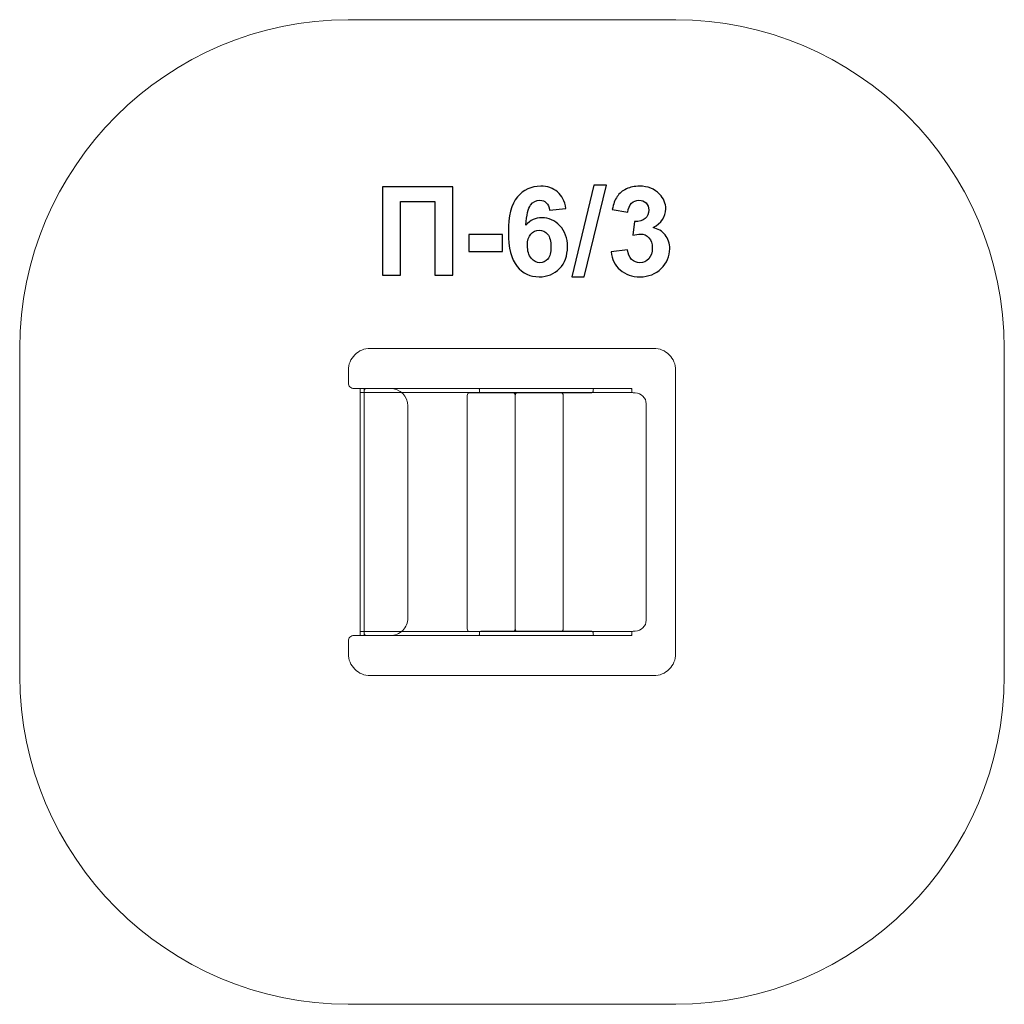
# Model space of a CAD drawing. Units: centimetres. Extents: x -11.57 to -7.07, y 4.73 to 9.22.
import ezdxf

# ---------------------------------------------------------------- set-up
doc = ezdxf.new("R2010")
doc.units = ezdxf.units.CM
doc.header["$MEASUREMENT"] = 0
doc.layers.add('layer 1', color=7, linetype='Continuous')

msp = doc.modelspace()

# ---------------------------------------------------------------- linework, layer by layer
at = {"layer": 'layer 1', "color": 242, "lineweight": 20}
msp.add_open_spline([(-11.56921, 6.22542), (-11.56921, 6.22542), (-11.56921, 7.72044), (-11.56921, 7.72044), (-11.56921, 7.72044), (-11.56921, 8.54545), (-10.89422, 9.22043), (-10.06922, 9.22043), (-10.06922, 9.22043), (-10.06922, 9.22043), (-8.5742, 9.22043), (-8.5742, 9.22043), (-8.5742, 9.22043), (-7.74919, 9.22043), (-7.07421, 8.54545), (-7.07421, 7.72044), (-7.07421, 7.72044), (-7.07421, 7.72044), (-7.07421, 6.22542), (-7.07421, 6.22542), (-7.07421, 6.22542), (-7.07421, 5.40042), (-7.74919, 4.72543), (-8.5742, 4.72543), (-8.5742, 4.72543), (-8.5742, 4.72543), (-10.06922, 4.72543), (-10.06922, 4.72543), (-10.06922, 4.72543), (-10.89422, 4.72543), (-11.56921, 5.40042), (-11.56921, 6.22542)], degree=3, knots=[0, 0, 0, 0, 0.1111111, 0.1111111, 0.1111111, 0.1111111, 0.2222222, 0.2222222, 0.2222222, 0.2222222, 0.3333333, 0.3333333, 0.3333333, 0.3333333, 0.4444444, 0.4444444, 0.4444444, 0.4444444, 0.5555556, 0.5555556, 0.5555556, 0.5555556, 0.6666667, 0.6666667, 0.6666667, 0.6666667, 0.7777778, 0.7777778, 0.7777778, 0.7777778, 1, 1, 1, 1], dxfattribs=at)
at = {"layer": 'layer 1', "color": 250}
for points, knots in [([(-9.91324, 8.45812), (-9.91324, 8.45812), (-9.59207, 8.45812), (-9.59207, 8.45812), (-9.59207, 8.45812), (-9.59207, 8.45812), (-9.59207, 8.05398), (-9.59207, 8.05398), (-9.59207, 8.05398), (-9.59207, 8.05398), (-9.67391, 8.05398), (-9.67391, 8.05398), (-9.67391, 8.05398), (-9.67391, 8.05398), (-9.67391, 8.38982), (-9.67391, 8.38982), (-9.67391, 8.38982), (-9.67391, 8.38982), (-9.83139, 8.38982), (-9.83139, 8.38982), (-9.83139, 8.38982), (-9.83139, 8.38982), (-9.83139, 8.05398), (-9.83139, 8.05398), (-9.83139, 8.05398), (-9.83139, 8.05398), (-9.91324, 8.05398), (-9.91324, 8.05398), (-9.91324, 8.05398), (-9.91324, 8.05398), (-9.91324, 8.45812), (-9.91324, 8.45812)], [0, 0, 0, 0, 0.1111111, 0.1111111, 0.1111111, 0.1111111, 0.2222222, 0.2222222, 0.2222222, 0.2222222, 0.3333333, 0.3333333, 0.3333333, 0.3333333, 0.4444444, 0.4444444, 0.4444444, 0.4444444, 0.5555556, 0.5555556, 0.5555556, 0.5555556, 0.6666667, 0.6666667, 0.6666667, 0.6666667, 0.7777778, 0.7777778, 0.7777778, 0.7777778, 1, 1, 1, 1]), ([(-9.0757, 8.35915), (-9.0757, 8.35915), (-9.15077, 8.35088), (-9.15077, 8.35088), (-9.15077, 8.35088), (-9.15256, 8.3663), (-9.15735, 8.37769), (-9.16507, 8.38502), (-9.16507, 8.38502), (-9.17278, 8.39236), (-9.18275, 8.39603), (-9.19508, 8.39603), (-9.19508, 8.39603), (-9.21145, 8.39603), (-9.22528, 8.38869), (-9.23656, 8.37402), (-9.23656, 8.37402), (-9.24785, 8.35934), (-9.25491, 8.32877), (-9.25782, 8.2823), (-9.25782, 8.2823), (-9.23854, 8.30506), (-9.21465, 8.31644), (-9.18595, 8.31644), (-9.18595, 8.31644), (-9.15369, 8.31644), (-9.12593, 8.30412), (-9.10289, 8.27947), (-9.10289, 8.27947), (-9.07984, 8.25473), (-9.06836, 8.22294), (-9.06836, 8.1839), (-9.06836, 8.1839), (-9.06836, 8.1425), (-9.0805, 8.1092), (-9.10477, 8.08418), (-9.10477, 8.08418), (-9.12904, 8.05915), (-9.16018, 8.04664), (-9.19818, 8.04664), (-9.19818, 8.04664), (-9.23892, 8.04664), (-9.2725, 8.06254), (-9.29875, 8.09434), (-9.29875, 8.09434), (-9.32499, 8.12613), (-9.33816, 8.17816), (-9.33816, 8.25059), (-9.33816, 8.25059), (-9.33816, 8.32482), (-9.32443, 8.37834), (-9.29705, 8.41118), (-9.29705, 8.41118), (-9.26968, 8.44401), (-9.23412, 8.46038), (-9.19037, 8.46038), (-9.19037, 8.46038), (-9.15971, 8.46038), (-9.13431, 8.45172), (-9.11417, 8.43441), (-9.11417, 8.43441), (-9.09404, 8.4172), (-9.08125, 8.39208), (-9.0757, 8.35915)], [0, 0, 0, 0, 0.0588235, 0.0588235, 0.0588235, 0.0588235, 0.1176471, 0.1176471, 0.1176471, 0.1176471, 0.1764706, 0.1764706, 0.1764706, 0.1764706, 0.2352941, 0.2352941, 0.2352941, 0.2352941, 0.2941176, 0.2941176, 0.2941176, 0.2941176, 0.3529412, 0.3529412, 0.3529412, 0.3529412, 0.4117647, 0.4117647, 0.4117647, 0.4117647, 0.4705882, 0.4705882, 0.4705882, 0.4705882, 0.5294118, 0.5294118, 0.5294118, 0.5294118, 0.5882353, 0.5882353, 0.5882353, 0.5882353, 0.6470588, 0.6470588, 0.6470588, 0.6470588, 0.7058824, 0.7058824, 0.7058824, 0.7058824, 0.7647059, 0.7647059, 0.7647059, 0.7647059, 0.8235294, 0.8235294, 0.8235294, 0.8235294, 0.8823529, 0.8823529, 0.8823529, 0.8823529, 1, 1, 1, 1]), ([(-9.04908, 8.04721), (-9.04908, 8.04721), (-8.94861, 8.46489), (-8.94861, 8.46489), (-8.94861, 8.46489), (-8.94861, 8.46489), (-8.89047, 8.46489), (-8.89047, 8.46489), (-8.89047, 8.46489), (-8.89047, 8.46489), (-8.99151, 8.04721), (-8.99151, 8.04721), (-8.99151, 8.04721), (-8.99151, 8.04721), (-9.04908, 8.04721), (-9.04908, 8.04721)], [0, 0, 0, 0, 0.2, 0.2, 0.2, 0.2, 0.4, 0.4, 0.4, 0.4, 0.6, 0.6, 0.6, 0.6, 1, 1, 1, 1]), ([(-8.86968, 8.16113), (-8.86968, 8.16113), (-8.79461, 8.17025), (-8.79461, 8.17025), (-8.79461, 8.17025), (-8.79226, 8.15106), (-8.78586, 8.13639), (-8.77542, 8.12623), (-8.77542, 8.12623), (-8.76498, 8.11607), (-8.75237, 8.11099), (-8.7376, 8.11099), (-8.7376, 8.11099), (-8.7217, 8.11099), (-8.70835, 8.1171), (-8.69743, 8.12924), (-8.69743, 8.12924), (-8.68661, 8.14137), (-8.68116, 8.15774), (-8.68116, 8.17844), (-8.68116, 8.17844), (-8.68116, 8.19791), (-8.68633, 8.21343), (-8.69677, 8.22482), (-8.69677, 8.22482), (-8.70722, 8.2362), (-8.71992, 8.24194), (-8.73497, 8.24194), (-8.73497, 8.24194), (-8.74485, 8.24194), (-8.75661, 8.23996), (-8.77034, 8.23611), (-8.77034, 8.23611), (-8.77034, 8.23611), (-8.76178, 8.29895), (-8.76178, 8.29895), (-8.76178, 8.29895), (-8.74089, 8.29838), (-8.725, 8.30299), (-8.71399, 8.31268), (-8.71399, 8.31268), (-8.70298, 8.32228), (-8.69753, 8.33517), (-8.69753, 8.35125), (-8.69753, 8.35125), (-8.69753, 8.36489), (-8.70157, 8.37571), (-8.70966, 8.3839), (-8.70966, 8.3839), (-8.71775, 8.39199), (-8.72848, 8.39603), (-8.74193, 8.39603), (-8.74193, 8.39603), (-8.75519, 8.39603), (-8.76648, 8.39142), (-8.7758, 8.3822), (-8.7758, 8.3822), (-8.7852, 8.37298), (-8.79085, 8.35953), (-8.79292, 8.34184), (-8.79292, 8.34184), (-8.79292, 8.34184), (-8.86404, 8.35398), (-8.86404, 8.35398), (-8.86404, 8.35398), (-8.85905, 8.37863), (-8.85162, 8.39829), (-8.84155, 8.41306), (-8.84155, 8.41306), (-8.83158, 8.42773), (-8.81756, 8.4393), (-8.79969, 8.44777), (-8.79969, 8.44777), (-8.78182, 8.45614), (-8.76169, 8.46038), (-8.73948, 8.46038), (-8.73948, 8.46038), (-8.70148, 8.46038), (-8.671, 8.44824), (-8.64804, 8.42388), (-8.64804, 8.42388), (-8.62914, 8.40393), (-8.61963, 8.38136), (-8.61963, 8.35624), (-8.61963, 8.35624), (-8.61963, 8.32068), (-8.63901, 8.29217), (-8.67787, 8.27101), (-8.67787, 8.27101), (-8.65472, 8.26602), (-8.63629, 8.25492), (-8.62236, 8.23761), (-8.62236, 8.23761), (-8.60853, 8.2203), (-8.60157, 8.19942), (-8.60157, 8.17496), (-8.60157, 8.17496), (-8.60157, 8.13949), (-8.61455, 8.1092), (-8.64042, 8.08418), (-8.64042, 8.08418), (-8.66629, 8.05915), (-8.69847, 8.04664), (-8.73704, 8.04664), (-8.73704, 8.04664), (-8.77354, 8.04664), (-8.80383, 8.05718), (-8.82782, 8.07834), (-8.82782, 8.07834), (-8.8519, 8.09942), (-8.86582, 8.12698), (-8.86968, 8.16113)], [0, 0, 0, 0, 0.0344828, 0.0344828, 0.0344828, 0.0344828, 0.0689655, 0.0689655, 0.0689655, 0.0689655, 0.1034483, 0.1034483, 0.1034483, 0.1034483, 0.137931, 0.137931, 0.137931, 0.137931, 0.1724138, 0.1724138, 0.1724138, 0.1724138, 0.2068966, 0.2068966, 0.2068966, 0.2068966, 0.2413793, 0.2413793, 0.2413793, 0.2413793, 0.2758621, 0.2758621, 0.2758621, 0.2758621, 0.3103448, 0.3103448, 0.3103448, 0.3103448, 0.3448276, 0.3448276, 0.3448276, 0.3448276, 0.3793103, 0.3793103, 0.3793103, 0.3793103, 0.4137931, 0.4137931, 0.4137931, 0.4137931, 0.4482759, 0.4482759, 0.4482759, 0.4482759, 0.4827586, 0.4827586, 0.4827586, 0.4827586, 0.5172414, 0.5172414, 0.5172414, 0.5172414, 0.5517241, 0.5517241, 0.5517241, 0.5517241, 0.5862069, 0.5862069, 0.5862069, 0.5862069, 0.6206897, 0.6206897, 0.6206897, 0.6206897, 0.6551724, 0.6551724, 0.6551724, 0.6551724, 0.6896552, 0.6896552, 0.6896552, 0.6896552, 0.7241379, 0.7241379, 0.7241379, 0.7241379, 0.7586207, 0.7586207, 0.7586207, 0.7586207, 0.7931034, 0.7931034, 0.7931034, 0.7931034, 0.8275862, 0.8275862, 0.8275862, 0.8275862, 0.862069, 0.862069, 0.862069, 0.862069, 0.8965517, 0.8965517, 0.8965517, 0.8965517, 0.9310345, 0.9310345, 0.9310345, 0.9310345, 1, 1, 1, 1]), ([(-9.51822, 8.16179), (-9.51822, 8.16179), (-9.51822, 8.23912), (-9.51822, 8.23912), (-9.51822, 8.23912), (-9.51822, 8.23912), (-9.36582, 8.23912), (-9.36582, 8.23912), (-9.36582, 8.23912), (-9.36582, 8.23912), (-9.36582, 8.16179), (-9.36582, 8.16179), (-9.36582, 8.16179), (-9.36582, 8.16179), (-9.51822, 8.16179), (-9.51822, 8.16179)], [0, 0, 0, 0, 0.2, 0.2, 0.2, 0.2, 0.4, 0.4, 0.4, 0.4, 0.6, 0.6, 0.6, 0.6, 1, 1, 1, 1]), ([(-9.25124, 8.19001), (-9.25124, 8.1648), (-9.24541, 8.14533), (-9.23384, 8.13159), (-9.23384, 8.13159), (-9.22227, 8.11786), (-9.20909, 8.11099), (-9.19414, 8.11099), (-9.19414, 8.11099), (-9.17984, 8.11099), (-9.16789, 8.11663), (-9.1583, 8.12783), (-9.1583, 8.12783), (-9.14879, 8.13912), (-9.144, 8.15755), (-9.144, 8.18314), (-9.144, 8.18314), (-9.144, 8.20948), (-9.14917, 8.22877), (-9.15942, 8.24109), (-9.15942, 8.24109), (-9.16977, 8.25332), (-9.18257, 8.25944), (-9.19799, 8.25944), (-9.19799, 8.25944), (-9.21295, 8.25944), (-9.22546, 8.2536), (-9.23581, 8.24184), (-9.23581, 8.24184), (-9.24607, 8.23018), (-9.25124, 8.21287), (-9.25124, 8.19001)], [0, 0, 0, 0, 0.1111111, 0.1111111, 0.1111111, 0.1111111, 0.2222222, 0.2222222, 0.2222222, 0.2222222, 0.3333333, 0.3333333, 0.3333333, 0.3333333, 0.4444444, 0.4444444, 0.4444444, 0.4444444, 0.5555556, 0.5555556, 0.5555556, 0.5555556, 0.6666667, 0.6666667, 0.6666667, 0.6666667, 0.7777778, 0.7777778, 0.7777778, 0.7777778, 1, 1, 1, 1])]:
    msp.add_open_spline(points, degree=3, knots=knots, dxfattribs=at)
at = {"layer": 'layer 1', "color": 7, "lineweight": 20}
for points, knots in [([(-8.7092, 7.46693), (-8.7092, 7.48019), (-8.71447, 7.4929), (-8.72385, 7.50228), (-8.72385, 7.50228), (-8.73322, 7.51166), (-8.74594, 7.51693), (-8.7592, 7.51693), (-8.7592, 7.51693), (-8.7592, 7.51693), (-8.7685, 7.51693), (-8.7685, 7.51693), (-8.7685, 7.51693), (-8.77181, 7.51693), (-8.7745, 7.51961), (-8.7745, 7.52293), (-8.7745, 7.52293), (-8.7745, 7.52293), (-8.7745, 7.53093), (-8.7745, 7.53093), (-8.7745, 7.53093), (-8.7745, 7.53252), (-8.77513, 7.53404), (-8.77626, 7.53517), (-8.77626, 7.53517), (-8.77738, 7.53629), (-8.77891, 7.53693), (-8.7805, 7.53693), (-8.7805, 7.53693), (-8.7805, 7.53693), (-8.94584, 7.53693), (-8.94584, 7.53693), (-8.94584, 7.53693), (-8.94915, 7.53693), (-8.95184, 7.53424), (-8.95184, 7.53093), (-8.95184, 7.53093), (-8.95184, 7.53093), (-8.95184, 7.52293), (-8.95184, 7.52293), (-8.95184, 7.52293), (-8.95184, 7.51961), (-8.95453, 7.51693), (-8.95784, 7.51693), (-8.95784, 7.51693), (-8.95784, 7.51693), (-9.4637, 7.51693), (-9.4637, 7.51693), (-9.4637, 7.51693), (-9.46701, 7.51693), (-9.4697, 7.51961), (-9.4697, 7.52293), (-9.4697, 7.52293), (-9.4697, 7.52293), (-9.4697, 7.53093), (-9.4697, 7.53093), (-9.4697, 7.53093), (-9.4697, 7.53252), (-9.47033, 7.53404), (-9.47146, 7.53517), (-9.47146, 7.53517), (-9.47258, 7.53629), (-9.47411, 7.53693), (-9.4757, 7.53693), (-9.4757, 7.53693), (-9.4757, 7.53693), (-10.04371, 7.53693), (-10.04371, 7.53693), (-10.04371, 7.53693), (-10.05034, 7.53693), (-10.0567, 7.53956), (-10.06139, 7.54425), (-10.06139, 7.54425), (-10.06608, 7.54894), (-10.06872, 7.5553), (-10.06871, 7.56194), (-10.06871, 7.56194), (-10.06871, 7.56194), (-10.0687, 7.61993), (-10.0687, 7.61993), (-10.0687, 7.61993), (-10.0687, 7.64645), (-10.05817, 7.67188), (-10.03941, 7.69064), (-10.03941, 7.69064), (-10.02066, 7.70939), (-9.99522, 7.71993), (-9.9687, 7.71993), (-9.9687, 7.71993), (-9.9687, 7.71993), (-8.6747, 7.71993), (-8.6747, 7.71993), (-8.6747, 7.71993), (-8.64818, 7.71993), (-8.62274, 7.70939), (-8.60399, 7.69064), (-8.60399, 7.69064), (-8.58524, 7.67188), (-8.5747, 7.64645), (-8.5747, 7.61993), (-8.5747, 7.61993), (-8.5747, 7.61993), (-8.5747, 6.32593), (-8.5747, 6.32593), (-8.5747, 6.32593), (-8.5747, 6.2994), (-8.58524, 6.27397), (-8.60399, 6.25521), (-8.60399, 6.25521), (-8.62274, 6.23646), (-8.64818, 6.22593), (-8.6747, 6.22593), (-8.6747, 6.22593), (-8.6747, 6.22593), (-9.9687, 6.22593), (-9.9687, 6.22593), (-9.9687, 6.22593), (-9.99522, 6.22592), (-10.02066, 6.23646), (-10.03941, 6.25521), (-10.03941, 6.25521), (-10.05817, 6.27397), (-10.0687, 6.2994), (-10.0687, 6.32593), (-10.0687, 6.32593), (-10.0687, 6.32593), (-10.06871, 6.38392), (-10.06871, 6.38392), (-10.06871, 6.38392), (-10.06872, 6.39055), (-10.06608, 6.39691), (-10.06139, 6.4016), (-10.06139, 6.4016), (-10.0567, 6.40629), (-10.05034, 6.40893), (-10.04371, 6.40893), (-10.04371, 6.40893), (-10.04371, 6.40893), (-9.4757, 6.40893), (-9.4757, 6.40893), (-9.4757, 6.40893), (-9.47411, 6.40893), (-9.47258, 6.40956), (-9.47146, 6.41068), (-9.47146, 6.41068), (-9.47033, 6.41181), (-9.4697, 6.41333), (-9.4697, 6.41493), (-9.4697, 6.41493), (-9.4697, 6.41493), (-9.4697, 6.42293), (-9.4697, 6.42293), (-9.4697, 6.42293), (-9.4697, 6.42624), (-9.46701, 6.42893), (-9.4637, 6.42893), (-9.4637, 6.42893), (-9.4637, 6.42893), (-8.95784, 6.42893), (-8.95784, 6.42893), (-8.95784, 6.42893), (-8.95453, 6.42893), (-8.95184, 6.42624), (-8.95184, 6.42293), (-8.95184, 6.42293), (-8.95184, 6.42293), (-8.95184, 6.41493), (-8.95184, 6.41493), (-8.95184, 6.41493), (-8.95184, 6.41161), (-8.94915, 6.40893), (-8.94584, 6.40893), (-8.94584, 6.40893), (-8.94584, 6.40893), (-8.7805, 6.40893), (-8.7805, 6.40893), (-8.7805, 6.40893), (-8.77891, 6.40893), (-8.77738, 6.40956), (-8.77626, 6.41068), (-8.77626, 6.41068), (-8.77513, 6.41181), (-8.7745, 6.41333), (-8.7745, 6.41493), (-8.7745, 6.41493), (-8.7745, 6.41493), (-8.7745, 6.42293), (-8.7745, 6.42293), (-8.7745, 6.42293), (-8.7745, 6.42624), (-8.77181, 6.42893), (-8.7685, 6.42893), (-8.7685, 6.42893), (-8.7685, 6.42893), (-8.7592, 6.42893), (-8.7592, 6.42893), (-8.7592, 6.42893), (-8.74594, 6.42893), (-8.73322, 6.43419), (-8.72385, 6.44357), (-8.72385, 6.44357), (-8.71447, 6.45295), (-8.7092, 6.46566), (-8.7092, 6.47893), (-8.7092, 6.47893), (-8.7092, 6.47893), (-8.7092, 7.46693), (-8.7092, 7.46693)], [0, 0, 0, 0, 0.0188679, 0.0188679, 0.0188679, 0.0188679, 0.0377358, 0.0377358, 0.0377358, 0.0377358, 0.0566038, 0.0566038, 0.0566038, 0.0566038, 0.0754717, 0.0754717, 0.0754717, 0.0754717, 0.0943396, 0.0943396, 0.0943396, 0.0943396, 0.1132075, 0.1132075, 0.1132075, 0.1132075, 0.1320755, 0.1320755, 0.1320755, 0.1320755, 0.1509434, 0.1509434, 0.1509434, 0.1509434, 0.1698113, 0.1698113, 0.1698113, 0.1698113, 0.1886792, 0.1886792, 0.1886792, 0.1886792, 0.2075472, 0.2075472, 0.2075472, 0.2075472, 0.2264151, 0.2264151, 0.2264151, 0.2264151, 0.245283, 0.245283, 0.245283, 0.245283, 0.2641509, 0.2641509, 0.2641509, 0.2641509, 0.2830189, 0.2830189, 0.2830189, 0.2830189, 0.3018868, 0.3018868, 0.3018868, 0.3018868, 0.3207547, 0.3207547, 0.3207547, 0.3207547, 0.3396226, 0.3396226, 0.3396226, 0.3396226, 0.3584906, 0.3584906, 0.3584906, 0.3584906, 0.3773585, 0.3773585, 0.3773585, 0.3773585, 0.3962264, 0.3962264, 0.3962264, 0.3962264, 0.4150943, 0.4150943, 0.4150943, 0.4150943, 0.4339623, 0.4339623, 0.4339623, 0.4339623, 0.4528302, 0.4528302, 0.4528302, 0.4528302, 0.4716981, 0.4716981, 0.4716981, 0.4716981, 0.490566, 0.490566, 0.490566, 0.490566, 0.509434, 0.509434, 0.509434, 0.509434, 0.5283019, 0.5283019, 0.5283019, 0.5283019, 0.5471698, 0.5471698, 0.5471698, 0.5471698, 0.5660377, 0.5660377, 0.5660377, 0.5660377, 0.5849057, 0.5849057, 0.5849057, 0.5849057, 0.6037736, 0.6037736, 0.6037736, 0.6037736, 0.6226415, 0.6226415, 0.6226415, 0.6226415, 0.6415094, 0.6415094, 0.6415094, 0.6415094, 0.6603774, 0.6603774, 0.6603774, 0.6603774, 0.6792453, 0.6792453, 0.6792453, 0.6792453, 0.6981132, 0.6981132, 0.6981132, 0.6981132, 0.7169811, 0.7169811, 0.7169811, 0.7169811, 0.7358491, 0.7358491, 0.7358491, 0.7358491, 0.754717, 0.754717, 0.754717, 0.754717, 0.7735849, 0.7735849, 0.7735849, 0.7735849, 0.7924528, 0.7924528, 0.7924528, 0.7924528, 0.8113208, 0.8113208, 0.8113208, 0.8113208, 0.8301887, 0.8301887, 0.8301887, 0.8301887, 0.8490566, 0.8490566, 0.8490566, 0.8490566, 0.8679245, 0.8679245, 0.8679245, 0.8679245, 0.8867925, 0.8867925, 0.8867925, 0.8867925, 0.9056604, 0.9056604, 0.9056604, 0.9056604, 0.9245283, 0.9245283, 0.9245283, 0.9245283, 0.9433962, 0.9433962, 0.9433962, 0.9433962, 0.9622642, 0.9622642, 0.9622642, 0.9622642, 1, 1, 1, 1]), ([(-8.7745, 7.51864), (-8.7745, 7.51864), (-10.0152, 7.51864), (-10.0152, 7.51864), (-10.0152, 7.51864), (-10.0152, 7.51864), (-10.0152, 7.53664), (-10.0152, 7.53664), (-10.0152, 7.53664), (-10.0152, 7.53664), (-8.7745, 7.53664), (-8.7745, 7.53664), (-8.7745, 7.53664), (-8.7745, 7.53664), (-8.7745, 7.51864), (-8.7745, 7.51864)], [0, 0, 0, 0, 0.2, 0.2, 0.2, 0.2, 0.4, 0.4, 0.4, 0.4, 0.6, 0.6, 0.6, 0.6, 1, 1, 1, 1]), ([(-10.01493, 6.40892), (-10.01493, 6.40892), (-10.01493, 7.53693), (-10.01493, 7.53693), (-10.01493, 7.53693), (-10.01493, 7.53693), (-9.99693, 7.53693), (-9.99693, 7.53693), (-9.99693, 7.53693), (-9.99693, 7.53693), (-9.99693, 6.40892), (-9.99693, 6.40892), (-9.99693, 6.40892), (-9.99693, 6.40892), (-10.01493, 6.40892), (-10.01493, 6.40892)], [0, 0, 0, 0, 0.2, 0.2, 0.2, 0.2, 0.4, 0.4, 0.4, 0.4, 0.6, 0.6, 0.6, 0.6, 1, 1, 1, 1]), ([(-9.99693, 7.52493), (-9.99693, 7.52493), (-9.99693, 6.42093), (-9.99693, 6.42093), (-9.99693, 6.42093), (-9.99693, 6.41775), (-9.99567, 6.4147), (-9.99342, 6.41244), (-9.99342, 6.41244), (-9.99116, 6.41019), (-9.98811, 6.40893), (-9.98493, 6.40893), (-9.98493, 6.40893), (-9.98493, 6.40893), (-9.87693, 6.40893), (-9.87693, 6.40893), (-9.87693, 6.40893), (-9.85571, 6.40893), (-9.83536, 6.41736), (-9.82036, 6.43236), (-9.82036, 6.43236), (-9.80536, 6.44736), (-9.79693, 6.46771), (-9.79693, 6.48893), (-9.79693, 6.48893), (-9.79693, 6.48893), (-9.79693, 7.45693), (-9.79693, 7.45693), (-9.79693, 7.45693), (-9.79693, 7.50111), (-9.83275, 7.53693), (-9.87693, 7.53693), (-9.87693, 7.53693), (-9.87693, 7.53693), (-9.98493, 7.53693), (-9.98493, 7.53693), (-9.98493, 7.53693), (-9.98811, 7.53693), (-9.99116, 7.53567), (-9.99342, 7.53342), (-9.99342, 7.53342), (-9.99567, 7.53116), (-9.99693, 7.52811), (-9.99693, 7.52493)], [0, 0, 0, 0, 0.0833333, 0.0833333, 0.0833333, 0.0833333, 0.1666667, 0.1666667, 0.1666667, 0.1666667, 0.25, 0.25, 0.25, 0.25, 0.3333333, 0.3333333, 0.3333333, 0.3333333, 0.4166667, 0.4166667, 0.4166667, 0.4166667, 0.5, 0.5, 0.5, 0.5, 0.5833333, 0.5833333, 0.5833333, 0.5833333, 0.6666667, 0.6666667, 0.6666667, 0.6666667, 0.75, 0.75, 0.75, 0.75, 0.8333333, 0.8333333, 0.8333333, 0.8333333, 1, 1, 1, 1]), ([(-9.30702, 6.43893), (-9.30702, 6.43893), (-9.30702, 7.50494), (-9.30702, 7.50494), (-9.30702, 7.50494), (-9.30702, 7.50812), (-9.30794, 7.51117), (-9.30959, 7.51342), (-9.30959, 7.51342), (-9.31123, 7.51567), (-9.31346, 7.51694), (-9.31578, 7.51694), (-9.31578, 7.51694), (-9.31578, 7.51694), (-9.51738, 7.51694), (-9.51738, 7.51694), (-9.51738, 7.51694), (-9.52222, 7.51694), (-9.52614, 7.51156), (-9.52614, 7.50494), (-9.52614, 7.50494), (-9.52614, 7.50494), (-9.52614, 6.43893), (-9.52614, 6.43893), (-9.52614, 6.43893), (-9.52614, 6.43575), (-9.52522, 6.4327), (-9.52357, 6.43045), (-9.52357, 6.43045), (-9.52193, 6.4282), (-9.5197, 6.42693), (-9.51738, 6.42693), (-9.51738, 6.42693), (-9.51738, 6.42693), (-9.31578, 6.42693), (-9.31578, 6.42693), (-9.31578, 6.42693), (-9.31346, 6.42693), (-9.31123, 6.4282), (-9.30959, 6.43045), (-9.30959, 6.43045), (-9.30794, 6.4327), (-9.30702, 6.43575), (-9.30702, 6.43893)], [0, 0, 0, 0, 0.0833333, 0.0833333, 0.0833333, 0.0833333, 0.1666667, 0.1666667, 0.1666667, 0.1666667, 0.25, 0.25, 0.25, 0.25, 0.3333333, 0.3333333, 0.3333333, 0.3333333, 0.4166667, 0.4166667, 0.4166667, 0.4166667, 0.5, 0.5, 0.5, 0.5, 0.5833333, 0.5833333, 0.5833333, 0.5833333, 0.6666667, 0.6666667, 0.6666667, 0.6666667, 0.75, 0.75, 0.75, 0.75, 0.8333333, 0.8333333, 0.8333333, 0.8333333, 1, 1, 1, 1]), ([(-9.0879, 6.43893), (-9.0879, 6.43893), (-9.0879, 7.50494), (-9.0879, 7.50494), (-9.0879, 7.50494), (-9.0879, 7.50812), (-9.08882, 7.51117), (-9.09047, 7.51342), (-9.09047, 7.51342), (-9.09211, 7.51567), (-9.09434, 7.51694), (-9.09666, 7.51694), (-9.09666, 7.51694), (-9.09666, 7.51694), (-9.29826, 7.51694), (-9.29826, 7.51694), (-9.29826, 7.51694), (-9.3031, 7.51694), (-9.30702, 7.51156), (-9.30702, 7.50494), (-9.30702, 7.50494), (-9.30702, 7.50494), (-9.30702, 6.43893), (-9.30702, 6.43893), (-9.30702, 6.43893), (-9.30702, 6.43575), (-9.3061, 6.4327), (-9.30445, 6.43045), (-9.30445, 6.43045), (-9.30281, 6.4282), (-9.30058, 6.42693), (-9.29826, 6.42693), (-9.29826, 6.42693), (-9.29826, 6.42693), (-9.09666, 6.42693), (-9.09666, 6.42693), (-9.09666, 6.42693), (-9.09434, 6.42693), (-9.09211, 6.4282), (-9.09047, 6.43045), (-9.09047, 6.43045), (-9.08882, 6.4327), (-9.0879, 6.43575), (-9.0879, 6.43893)], [0, 0, 0, 0, 0.0833333, 0.0833333, 0.0833333, 0.0833333, 0.1666667, 0.1666667, 0.1666667, 0.1666667, 0.25, 0.25, 0.25, 0.25, 0.3333333, 0.3333333, 0.3333333, 0.3333333, 0.4166667, 0.4166667, 0.4166667, 0.4166667, 0.5, 0.5, 0.5, 0.5, 0.5833333, 0.5833333, 0.5833333, 0.5833333, 0.6666667, 0.6666667, 0.6666667, 0.6666667, 0.75, 0.75, 0.75, 0.75, 0.8333333, 0.8333333, 0.8333333, 0.8333333, 1, 1, 1, 1]), ([(-8.7745, 6.40893), (-8.7745, 6.40893), (-10.0152, 6.40893), (-10.0152, 6.40893), (-10.0152, 6.40893), (-10.0152, 6.40893), (-10.0152, 6.42693), (-10.0152, 6.42693), (-10.0152, 6.42693), (-10.0152, 6.42693), (-8.7745, 6.42693), (-8.7745, 6.42693), (-8.7745, 6.42693), (-8.7745, 6.42693), (-8.7745, 6.40893), (-8.7745, 6.40893)], [0, 0, 0, 0, 0.2, 0.2, 0.2, 0.2, 0.4, 0.4, 0.4, 0.4, 0.6, 0.6, 0.6, 0.6, 1, 1, 1, 1])]:
    msp.add_open_spline(points, degree=3, knots=knots, dxfattribs=at)

doc.saveas('drawing.dxf')
